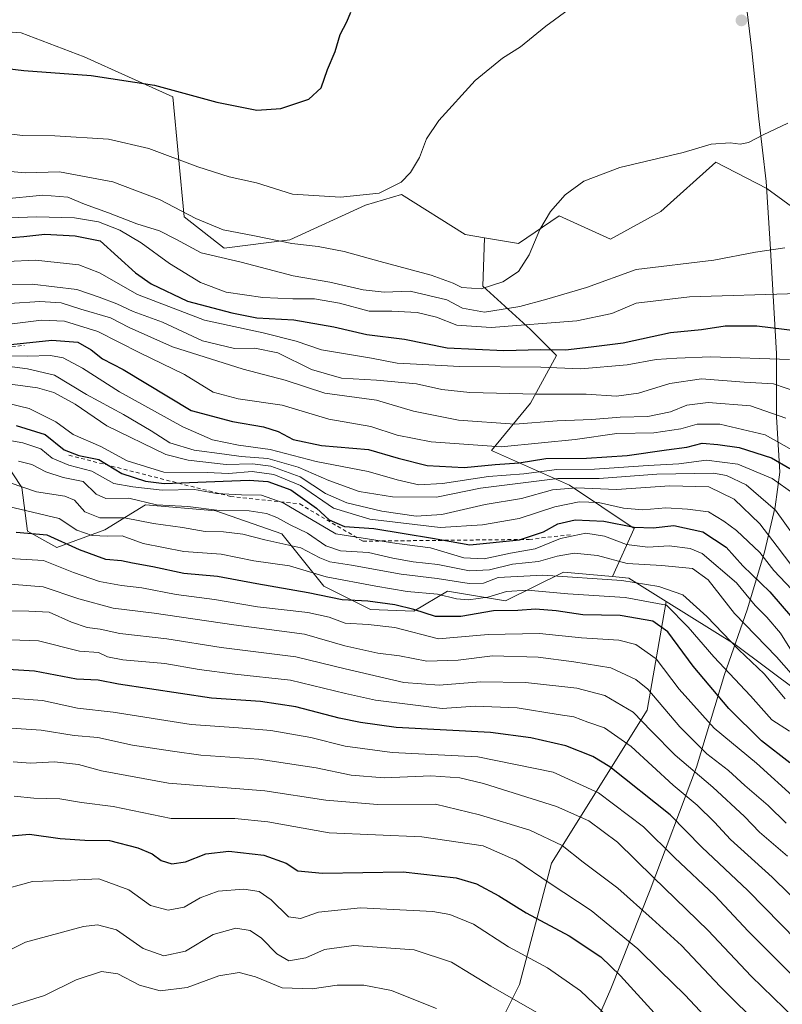
# Model space of a CAD drawing. Units: metres. Extents: x 559653 to 563089, y 4733313 to 4735660.
# Drawn here: x 561921 to 562121, y 4734698 to 4734956 of the extents above; entities that cross this region are included whole.
import ezdxf

# ---------------------------------------------------------------- set-up
doc = ezdxf.new("R2010")
doc.units = ezdxf.units.M
doc.header["$MEASUREMENT"] = 0
doc.linetypes.add('DGN Style 2', pattern=[1.6480167562047852, 0.988810053722871, -0.6592067024819142])
for name, color, linetype, lineweight in [('Arbolado forestal CxS', 92, 'Continuous', 0), ('Curva de nivel maestra', 30, 'Continuous', 30), ('Curva de nivel normal', 30, 'Continuous', 0), ('Escarpado lineal', 30, 'DGN Style 2', 0), ('Municipio', 91, 'Continuous', 13), ('Municipio CxS', 4, 'Continuous', 0), ('Punto de cota en terreno', 7, 'Continuous', 0), ('Suelo desnudo CxS', 253, 'Continuous', 0)]:
    doc.layers.add(name, color=color, linetype=linetype, lineweight=lineweight)

# ---------------------------------------------------------------- blocks, each defined once
blk = doc.blocks.new('*U4')
at = {"layer": 'Arbolado forestal CxS', "color": 92, "linetype": 'Continuous', "lineweight": 0}
blk.add_polyline3d([(562246.9062999999, 4734860.583100001, 812.040399999998), (562192.2153000003, 4734852.638499999, 815.5473000000056), (562180.7128999997, 4734856.239700001, 812.7727000000014), (562156.4791000001, 4734875.763900001, 808.3965000000027), (562133.5324999997, 4734899.852299999, 810.110400000005), (562116.7128999997, 4734912.0801, 813.7728000000062), (562103.3202999998, 4734918.994899999, 814.9459000000061), (562088.9461000003, 4734906.019900001, 813.710500000001), (562075.7368999999, 4734898.7861, 813.3125), (562062.2829, 4734904.892300001, 815.2330999999978), (562051.6146999998, 4734897.705499999, 816.1187999999966), (562042.6863000002, 4734899.1589, 817.3551000000007), (562037.5954999998, 4734899.9879, 817.9934999999969), (562020.8844999997, 4734910.482899999, 820.2660000000033), (562011.4042999997, 4734907.766100001, 820.4131999999955), (561991.5975000003, 4734898.672499999, 816.7851999999984), (561974.3497000001, 4734896.422499999, 813.3987000000053), (561963.8519000001, 4734904.671700001, 815.6168999999937), (561960.8520999998, 4734936.167099999, 825.2032000000036), (561937.6063000001, 4734946.666300001, 827.9587999999932), (561921.0745000001, 4734952.953700001, 829.4459000000061), (561895.2071000002, 4734954.835899999, 829.1147000000057)], dxfattribs=at)
blk = doc.blocks.new('5PATER')
at = {"layer": 'Punto de cota en terreno', "linetype": 'Continuous', "lineweight": 0}
h = blk.add_hatch(color=51, dxfattribs=at)
edge = h.paths.add_edge_path()
edge.add_ellipse((0, 0), major_axis=(-0.1095731443231308, -0.1110710700762829), ratio=0.9994222409660322, start_angle=0, end_angle=360)

msp = doc.modelspace()

# ---------------------------------------------------------------- linework, layer by layer
at = {"layer": 'Arbolado forestal CxS', "color": 92, "linetype": 'Continuous', "lineweight": 0, "extrusion": (-0.1302395723962802, -0.7908606936043125, 0.5979774386159898), "elevation": -3817338.387454814, "flags": 128}
msp.add_lwpolyline([(-214763.4364813373, 2848888.057349321), (-214759.1135018506, 2848888.570628623), (-214748.456973724, 2848881.118471897)], dxfattribs=at)
msp.add_lwpolyline([(-214763.4364813373, 2848888.057349321), (-214759.1135018506, 2848888.570628623), (-214748.456973724, 2848881.118471897)], dxfattribs=at)
at = {"layer": 'Arbolado forestal CxS', "color": 92, "linetype": 'Continuous', "lineweight": 0}
for points in [[(562042.6863000002, 4734899.1589, 817.3551000000007), (562037.5954999998, 4734899.9879, 817.9934999999969), (562020.8844999997, 4734910.482899999, 820.2660000000033), (562011.4042999997, 4734907.766100001, 820.4131999999955), (561991.5975000003, 4734898.672499999, 816.7851999999984), (561974.3497000001, 4734896.422499999, 813.3987000000053), (561963.8519000001, 4734904.671700001, 815.6168999999937), (561960.8520999998, 4734936.167099999, 825.2032000000036), (561937.6063000001, 4734946.666300001, 827.9587999999932), (561921.0745000001, 4734952.953700001, 829.4459000000061), (561895.2071000002, 4734954.835899999, 829.1147000000057)], [(562149.9364999998, 4734761.4387, 743.5620000000055), (562108.3970999997, 4734792.472100001, 736.4645000000019), (562090.3367, 4734803.777100001, 732.8317999999999), (562080.5459000003, 4734809.9057, 738.8047999999981), (562076.2304999996, 4734810.305299999, 738.3934000000008), (562081.9222999997, 4734822.9529, 752.7421000000032), (562064.9121000003, 4734834.293500001, 765.1852000000072), (562044.4996999997, 4734843.3661, 781.6812999999966), (562054.7061000001, 4734855.840100001, 790.4480999999942), (562061.5107000005, 4734868.3145, 801.2788), (562054.7067, 4734875.1187, 806.6554999999935), (562042.2324999999, 4734886.459100001, 816.0326999999961), (562042.6863000002, 4734899.1589, 817.3551000000007), (562051.6146999998, 4734897.705499999, 816.1187999999966), (562062.2829, 4734904.892300001, 815.2330999999978), (562075.7368999999, 4734898.7861, 813.3125), (562088.9461000003, 4734906.019900001, 813.710500000001), (562103.3202999998, 4734918.994899999, 814.9459000000061), (562116.7128999997, 4734912.0801, 813.7728000000062), (562133.5324999997, 4734899.852299999, 810.110400000005)], [(562042.6863000002, 4734899.1589, 817.3551000000007), (562051.6146999998, 4734897.705499999, 816.1187999999966), (562062.2829, 4734904.892300001, 815.2330999999978), (562075.7368999999, 4734898.7861, 813.3125), (562088.9461000003, 4734906.019900001, 813.710500000001), (562103.3202999998, 4734918.994899999, 814.9459000000061), (562116.7128999997, 4734912.0801, 813.7728000000062), (562133.5324999997, 4734899.852299999, 810.110400000005), (562156.4791000001, 4734875.763900001, 808.3965000000027), (562180.7128999997, 4734856.239700001, 812.7727000000014), (562192.2153000003, 4734852.638499999, 815.5473000000056), (562246.9062999999, 4734860.583100001, 812.040399999998)], [(562042.6863000002, 4734899.1589, 817.3551000000007), (562051.6146999998, 4734897.705499999, 816.1187999999966), (562062.2829, 4734904.892300001, 815.2330999999978), (562075.7368999999, 4734898.7861, 813.3125), (562088.9461000003, 4734906.019900001, 813.710500000001), (562103.3202999998, 4734918.994899999, 814.9459000000061), (562116.7128999997, 4734912.0801, 813.7728000000062), (562133.5324999997, 4734899.852299999, 810.110400000005), (562156.4791000001, 4734875.763900001, 808.3965000000027), (562180.7128999997, 4734856.239700001, 812.7727000000014), (562192.2153000003, 4734852.638499999, 815.5473000000056), (562246.9062999999, 4734860.583100001, 812.040399999998)], [(562042.6863000002, 4734899.1589, 817.3551000000007), (562042.2324999999, 4734886.459100001, 816.0326999999961), (562054.7067, 4734875.1187, 806.6554999999935), (562061.5107000005, 4734868.3145, 801.2788), (562054.7061000001, 4734855.840100001, 790.4480999999942), (562044.4996999997, 4734843.3661, 781.6812999999966), (562064.9121000003, 4734834.293500001, 765.1852000000072), (562081.9222999997, 4734822.9529, 752.7421000000032), (562076.2304999996, 4734810.305299999, 738.3934000000008)], [(561912.1288999999, 4734847.4693, 747.8309000000008), (561921.2764999997, 4734833.657099999, 736.568299999999), (561922.7575000003, 4734822.246300001, 727.9239999999991), (561930.4605, 4734817.939099999, 725.1034999999974), (561943.0806999998, 4734822.6209, 735.1584000000004), (561953.7609000001, 4734829.172700001, 744.1377000000067), (561972.2143000001, 4734827.6077, 743.3902999999991), (561989.4792999999, 4734821.5715, 739.3828999999969), (562000.5330999997, 4734807.7941, 730.5170000000071), (562012.7171, 4734801.663699999, 726.2958999999975), (562024.1602999996, 4734801.239700001, 727.4499999999972), (562032.9583000002, 4734806.486300001, 734.7238999999972), (562048.1671000002, 4734803.956499999, 731.6864999999963), (562063.3627000004, 4734811.496099999, 738.7553999999947), (562076.2304999996, 4734810.305299999, 738.3934000000008), (562080.5459000003, 4734809.9057, 738.8047999999981), (562090.3367, 4734803.777100001, 732.8317999999999), (562085.3161000004, 4734775.3299, 712.8901000000043), (562060.1926999995, 4734735.134500001, 682.9015999999974), (562051.8179000001, 4734703.313100001, 667.2491000000009), (562035.9062999999, 4734671.491699999, 648.5473999999958)], [(561912.1288999999, 4734847.4693, 747.8309000000008), (561921.2764999997, 4734833.657099999, 736.568299999999), (561922.7575000003, 4734822.246300001, 727.9239999999991), (561930.4605, 4734817.939099999, 725.1034999999974), (561943.0806999998, 4734822.6209, 735.1584000000004), (561953.7609000001, 4734829.172700001, 744.1377000000067), (561972.2143000001, 4734827.6077, 743.3902999999991), (561989.4792999999, 4734821.5715, 739.3828999999969), (562000.5330999997, 4734807.7941, 730.5170000000071), (562012.7171, 4734801.663699999, 726.2958999999975), (562024.1602999996, 4734801.239700001, 727.4499999999972), (562032.9583000002, 4734806.486300001, 734.7238999999972), (562048.1671000002, 4734803.956499999, 731.6864999999963), (562063.3627000004, 4734811.496099999, 738.7553999999947), (562076.2304999996, 4734810.305299999, 738.3934000000008)], [(562183.5601000004, 4734489.249700001, 643.4260000000068), (562108.1246999997, 4734555.137700001, 643.978099999993), (562090.9373000005, 4734579.9641, 642.4951000000001), (562076.6142999995, 4734592.3783, 644.0984000000026), (562060.3812999995, 4734600.0175, 643.4035000000003), (562024.3252999998, 4734598.117900001, 656.6609999999928), (562019.9329000004, 4734606.006100001, 655.1021000000037), (562007.8431000002, 4734625.956300001, 650.7868000000017), (562003.3737000005, 4734640.826500001, 647.078800000003), (562005.2751000002, 4734640.8619, 646.6131000000023), (562035.9062999999, 4734671.491699999, 648.5473999999958), (562051.8179000001, 4734703.313100001, 667.2491000000009), (562060.1926999995, 4734735.134500001, 682.9015999999974), (562085.3161000004, 4734775.3299, 712.8901000000043), (562090.3367, 4734803.777100001, 732.8317999999999), (562108.3970999997, 4734792.472100001, 736.4645000000019), (562149.9364999998, 4734761.4387, 743.5620000000055), (562183.8548999997, 4734729.475299999, 738.7155000000057), (562220.4765, 4734697.465700001, 738.0108999999939), (562275.4455000004, 4734651.038699999, 755.2433000000019)], [(562090.3367, 4734803.777100001, 732.8317999999999), (562085.3161000004, 4734775.3299, 712.8901000000043), (562060.1926999995, 4734735.134500001, 682.9015999999974), (562051.8179000001, 4734703.313100001, 667.2491000000009), (562035.9062999999, 4734671.491699999, 648.5473999999958), (562005.2751000002, 4734640.8619, 646.6131000000023), (562003.3737000005, 4734640.826500001, 647.078800000003)], [(562090.3367, 4734803.777100001, 732.8317999999999), (562108.3970999997, 4734792.472100001, 736.4645000000019), (562149.9364999998, 4734761.4387, 743.5620000000055), (562183.8548999997, 4734729.475299999, 738.7155000000057), (562220.4765, 4734697.465700001, 738.0108999999939), (562275.4455000004, 4734651.038699999, 755.2433000000019)], [(562090.3367, 4734803.777100001, 732.8317999999999), (562108.3970999997, 4734792.472100001, 736.4645000000019), (562149.9364999998, 4734761.4387, 743.5620000000055), (562183.8548999997, 4734729.475299999, 738.7155000000057), (562220.4765, 4734697.465700001, 738.0108999999939), (562275.4455000004, 4734651.038699999, 755.2433000000019)]]:
    msp.add_polyline3d(points, dxfattribs=at)
at = {"layer": 'Curva de nivel maestra', "color": 30, "linetype": 'Continuous', "lineweight": 30, "flags": 128}
for points, elevation in [([(561905.0300000003, 4734945.030099999), (561921.79, 4734943.030099999), (561939.4400000004, 4734941.710100001), (561956.1200000001, 4734939.200099999), (561972.4600000001, 4734934.720100001), (561982.9000000004, 4734932.640100001), (561989.2199999997, 4734933.0701), (561996.5899999999, 4734935.520099999), (561999.7999999998, 4734938.5001), (562001.5, 4734943.3201), (562003.5099999999, 4734948.020099999), (562004.8300000001, 4734952.4901), (562006.5499999998, 4734955.770099999), (562007.5700000003, 4734958.300100001)], 825), ([(561917.4600000001, 4734899.1801), (561921.8200000003, 4734899.5101), (561927.3399999999, 4734900.090100001), (561935.2599999999, 4734899.720100001), (561941.79, 4734898.3301), (561951.0599999996, 4734889.940099999)], 800.0000000000001), ([(561951.0599999996, 4734889.940099999), (561955.2400000002, 4734887.100099999), (561964.7699999996, 4734882.520099999), (561976.3799999999, 4734879.4801), (561982.9000000004, 4734878.200099999), (561992.6100000005, 4734877.630100001), (562003.1100000005, 4734875.840100001), (562011.7599999999, 4734873.790100001), (562021.6600000003, 4734872.550100001), (562032.9000000004, 4734870.270099999), (562047.7199999997, 4734869.590100001), (562057.3799999999, 4734869.840100001), (562063.9199999999, 4734869.800100001), (562070.6399999997, 4734870.610099999), (562079.0700000003, 4734871.6601), (562091.4299999997, 4734874.300100001), (562099.6100000005, 4734875.1601), (562105.7800000003, 4734876.040100001), (562114.1100000005, 4734876.120100001), (562129.0999999996, 4734874.220100001)], 800.0000000000001), ([(561916.7599999999, 4734871.020099999), (561929.1699999999, 4734872.360099999), (561936, 4734871.780099999), (561939.4900000002, 4734869.8201), (561942.4400000004, 4734867.450099999), (561947.8399999999, 4734864.620100001), (561965.6900000004, 4734853.880100001)], 775), ([(561965.6900000004, 4734853.880100001), (561976.5700000003, 4734851.0001), (561984.6600000003, 4734849.620100001), (561988.4900000002, 4734848.350099999), (561992.4199999999, 4734846.280099999), (561999.8700000001, 4734844.7301), (562012.2599999999, 4734843.6601), (562020, 4734841.390100001), (562027.6299999999, 4734839.4801), (562037.3300000001, 4734838.940099999), (562045.4500000002, 4734839.7301), (562051.7800000003, 4734840.1601), (562058.7800000003, 4734841.300100001), (562069.4500000002, 4734841.380100001), (562080.0999999996, 4734842.040100001), (562090.4000000004, 4734843.5601), (562095.75, 4734844.2501), (562099.7800000003, 4734845.3101), (562103.9000000004, 4734844.970100001), (562109.4699999997, 4734844.140100001), (562117.9600000001, 4734841.5001), (562122.79, 4734838.6601)], 775), ([(561919.79, 4734849.9801), (561927.4000000004, 4734847.590100001), (561932.4199999999, 4734843.600099999), (561936.2400000002, 4734842.040100001), (561941.5199999996, 4734841.030099999), (561947.5, 4734837.350099999), (561953.7400000002, 4734835.3201), (561958.5800000001, 4734834.770099999), (561974.0999999996, 4734835.3301), (561980.9600000001, 4734835.630100001), (561985.7800000003, 4734835.300100001), (561991.8700000001, 4734833.0601), (561998.5800000001, 4734828.290100001), (562001.9400000004, 4734825.2301), (562005.9000000004, 4734823.4901), (562013.6500000004, 4734822.890100001), (562021.5899999999, 4734821.5801), (562028.9800000004, 4734820.420100001), (562038.7999999998, 4734818.6801), (562051.8300000001, 4734819.970100001), (562058.1100000005, 4734822.0601), (562061.8600000005, 4734824.140100001), (562066.4500000002, 4734825.200099999), (562073.9299999997, 4734824.870100001), (562081.8799999999, 4734823.290100001), (562086.9100000003, 4734823.1501), (562092.3600000005, 4734823.710100001), (562099.9400000004, 4734822.040100001), (562106.04, 4734818.030099999), (562110.4100000003, 4734813.140100001), (562117.5099999999, 4734806.3101), (562123.4800000004, 4734799.4001)], 750), ([(562122.75, 4734761.440099999), (562115.3099999996, 4734767.280099999), (562106.7400000002, 4734775.700099999), (562097.3799999999, 4734786.8101), (562090.7100000001, 4734795.8301), (562086.8499999996, 4734798.620100001), (562078.2199999997, 4734800.090100001), (562068.4400000004, 4734800.3101), (562061.5, 4734801.370100001), (562056.0599999996, 4734801.800100001), (562051.4299999997, 4734801.460100001), (562045.04, 4734801.370100001), (562036.4299999997, 4734799.880100001), (562029.7800000003, 4734799.8301), (562024.1100000005, 4734801.6801), (562019.1200000001, 4734802.9001), (562012.0899999999, 4734803.870100001), (562005.3399999999, 4734804.2401), (561996.4299999997, 4734806.0801), (561982.9199999999, 4734808.4101), (561972.6200000001, 4734810.340100001), (561963.7999999998, 4734811.130100001), (561955.6399999997, 4734812.9101), (561950.3399999999, 4734813.800100001), (561947.4600000001, 4734814.4801), (561943.2699999996, 4734814.8301), (561936.3899999997, 4734817.340100001), (561927.9400000004, 4734821.140100001), (561919.79, 4734821.850099999)], 725), ([(562148.4800000004, 4734694.380100001), (562141.7999999998, 4734700.030099999), (562136.9199999999, 4734703.360099999), (562129, 4734710.4101), (562111.7199999997, 4734728.030099999), (562099.6600000003, 4734739.390100001), (562091.3499999996, 4734747.870100001), (562075.5199999996, 4734760.420100001), (562071.04, 4734763.130100001), (562063.9600000001, 4734765.920100001), (562054.79, 4734768.0001), (562044.2599999999, 4734769.470100001), (562019.5199999996, 4734770.720100001), (562010.1600000003, 4734772.030099999), (562004.5599999996, 4734773.220100001), (561993.1600000003, 4734776.170100001), (561983.8600000005, 4734777.5601), (561971.0599999996, 4734778.4801), (561946.6399999997, 4734782.090100001), (561941.29, 4734783.140100001), (561935.5999999996, 4734783.380100001), (561924.5599999996, 4734785.550100001), (561909.1299999999, 4734786.5101)], 700), ([(561916.4400000004, 4734742.1501), (561923.2999999998, 4734742.7401), (561931.2999999998, 4734741.6601), (561937.79, 4734741.210100001), (561944.2800000003, 4734741.0701), (561951.7199999997, 4734739.190099999), (561955.4299999997, 4734737.5801), (561957.8700000001, 4734735.880100001), (561960.6299999999, 4734734.960100001), (561964.25, 4734735.4801), (561969.5599999996, 4734737.620100001), (561975.5499999998, 4734738.3301), (561984.7699999996, 4734737.270099999), (561990.6299999999, 4734735.210100001), (561993.6699999999, 4734733.1501), (562000.1200000001, 4734732.5801), (562021.2999999998, 4734732.860099999), (562035.2000000002, 4734731.3101), (562040.5300000003, 4734729.7401), (562046.4000000004, 4734726.610099999), (562053.6200000001, 4734722.1601), (562064.8799999999, 4734716.1501), (562073.1500000004, 4734710.630100001), (562078.3399999999, 4734705.630100001), (562087.1399999997, 4734695.890100001)], 675)]:
    msp.add_lwpolyline(points, dxfattribs=dict(at, elevation=elevation))
at = {"layer": 'Curva de nivel normal', "color": 30, "linetype": 'Continuous', "lineweight": 0, "flags": 128}
for points, elevation in [([(561914.9199999999, 4734926.780099999), (561921.4800000004, 4734926.0001), (561929.8899999997, 4734925.940099999), (561944.0499999998, 4734925.020099999), (561954.5599999996, 4734922.610099999), (561967.4100000003, 4734917.7601), (561975.6699999999, 4734915.1601), (561982.8700000001, 4734913.550100001), (561992.29, 4734910.5801), (562004.8600000005, 4734909.800100001), (562015.0199999996, 4734910.840100001), (562020.8300000001, 4734913.720100001), (562023.2699999996, 4734916.3101), (562025.6200000001, 4734920.2601), (562027.4199999999, 4734925.110099999), (562030.6399999997, 4734929.9301), (562040.1799999997, 4734940.4301), (562047.3399999999, 4734946.2501), (562052.1100000005, 4734949.2401), (562058.7800000003, 4734954.690099999), (562068.1799999997, 4734961.640100001)], 820), ([(561914.4600000001, 4734916.9001), (561922.1200000001, 4734916.210100001), (561931.1200000001, 4734916.450099999), (561945.1200000001, 4734913.870100001), (561957.4199999999, 4734909.210100001), (561966.9600000001, 4734904.200099999), (561974.0800000001, 4734901.2301), (561982.3300000001, 4734899.670100001), (561992.1200000001, 4734897.640100001), (561999, 4734896.860099999), (562005.8799999999, 4734895.600099999), (562015.2699999996, 4734892.9101), (562028.6600000003, 4734889.390100001), (562034.4299999997, 4734887.300100001), (562036.7400000002, 4734886.140100001), (562041.7999999998, 4734885.7601), (562047.4500000002, 4734887.5801), (562051.54, 4734890.3301), (562054.4100000003, 4734894.670100001), (562057.1600000003, 4734901.3101), (562059.9699999997, 4734906.0801), (562063.8399999999, 4734910.390100001), (562068.7300000004, 4734914.0001), (562078.1799999997, 4734917.640100001), (562094.7800000003, 4734921.530099999), (562102.1100000005, 4734923.690099999), (562107.1100000005, 4734924.110099999), (562109.7599999999, 4734923.700099999), (562111.8799999999, 4734924.140100001), (562115.7599999999, 4734926.1801), (562122.2100000001, 4734929.270099999)], 815), ([(561916.2000000002, 4734909.3301), (561926.79, 4734910.340100001), (561933.3499999996, 4734909.800100001), (561937.6799999997, 4734907.9901), (561944.0099999999, 4734905.7501), (561951.4600000001, 4734902.8101), (561957.3499999996, 4734900.9801), (561961.7100000001, 4734898.840100001), (561968.3499999996, 4734895.190099999), (561978.79, 4734892.8101), (561992.4600000001, 4734889.2301), (562002.1200000001, 4734887.5001), (562010.79, 4734885.5001), (562016.3700000001, 4734884.9101), (562023.1399999997, 4734885.200099999), (562032.7400000002, 4734882.940099999), (562036.9100000003, 4734880.670100001), (562042.6399999997, 4734879.6601), (562051.9100000003, 4734881.140100001), (562058.9800000004, 4734883.110099999), (562069.4500000002, 4734886.170100001), (562082.4500000002, 4734890.870100001), (562102.7800000003, 4734893.340100001), (562113.7800000003, 4734895.380100001), (562121.4400000004, 4734896.530099999)], 810), ([(561913.29, 4734904.210100001), (561925.1200000001, 4734904.6501), (561935.0499999998, 4734904.4101), (561941.3799999999, 4734903.3201), (561947.0199999996, 4734901.210100001), (561952.5999999996, 4734897.840100001), (561960.0199999996, 4734892.4001), (561968.1100000005, 4734887.4801), (561974.8399999999, 4734884.890100001), (561984.5199999996, 4734883.5001), (561992.3499999996, 4734883.120100001), (561998.0199999996, 4734883.200099999), (562004.5999999996, 4734882.040100001), (562012.3799999999, 4734879.9001), (562018.3600000005, 4734879.890100001), (562024.9699999997, 4734879.610099999), (562030.0700000003, 4734878.360099999), (562035.4299999997, 4734876.2501), (562044.3799999999, 4734875.670100001), (562066.8899999997, 4734877.4301), (562076.0599999996, 4734879.280099999), (562082.4299999997, 4734882.020099999), (562096.4299999997, 4734883.690099999), (562125.04, 4734884.5801)], 805), ([(562122.6399999997, 4734867.2401), (562101.9199999999, 4734867.9901), (562093.1399999997, 4734867.640100001), (562087.6799999997, 4734867.2301), (562080.0999999996, 4734865.880100001), (562067.9199999999, 4734864.780099999), (562057.4199999999, 4734865.280099999), (562036.2100000001, 4734865.4101), (562024.8200000003, 4734866.020099999), (562019.7300000004, 4734866.2601), (562013.0499999998, 4734867.5701), (561999.9299999997, 4734869.790100001), (561993.2400000002, 4734872.090100001), (561984.6299999999, 4734874.2601), (561969.1600000003, 4734877.540100001), (561951.5899999999, 4734884.280099999), (561941.6600000003, 4734889.950099999), (561936.2699999996, 4734892.110099999), (561924.8200000003, 4734893.280099999), (561909.9000000004, 4734892.610099999)], 795), ([(561913.3200000003, 4734886.950099999), (561924.0099999999, 4734886.9801), (561935.7400000002, 4734885.600099999), (561941.5800000001, 4734883.640100001), (561946.2199999997, 4734881.890100001), (561950.4900000002, 4734879.880100001), (561958.2000000002, 4734877.0601), (561968.7000000002, 4734872.170100001), (561977.0999999996, 4734870.100099999), (561982.4199999999, 4734870.2301), (561988.4699999997, 4734868.9901), (561997.3099999996, 4734864.670100001), (562005.1200000001, 4734862.3201), (562014.2800000003, 4734861.800100001), (562024.7800000003, 4734860.8301), (562031.4500000002, 4734859.350099999), (562038.7800000003, 4734858.640100001), (562056.1799999997, 4734858.1601), (562069.3700000001, 4734858.130100001), (562077.25, 4734857.630100001), (562083.0599999996, 4734858.420100001), (562091.2999999998, 4734860.940099999), (562099.5899999999, 4734862.1801), (562110.7400000002, 4734861.3301), (562118.4600000001, 4734860.840100001), (562124.5999999996, 4734858.800100001)], 790), ([(561918.0199999996, 4734881.9101), (561925.9699999997, 4734882.4801), (561931.5800000001, 4734882.130100001), (561936.79, 4734880.4801), (561944.5, 4734878.170100001), (561949.4400000004, 4734875.640100001), (561960.7599999999, 4734870.5801), (561979.3300000001, 4734864.710100001), (561990.3300000001, 4734861.8201), (562000.75, 4734858.460100001), (562014.3499999996, 4734856.600099999), (562023.9900000002, 4734853.700099999), (562035.8200000003, 4734851.3101), (562050.6399999997, 4734850.2501), (562061.6799999997, 4734851.1601), (562070.7800000003, 4734851.5601), (562078.2400000002, 4734852.120100001), (562085.5, 4734852.3301), (562091.4500000002, 4734853.5701), (562095.7800000003, 4734855.290100001), (562101.3600000005, 4734855.9801), (562112.4800000004, 4734855.0601), (562121.6799999997, 4734851.890100001)], 785), ([(561916.6399999997, 4734876.360099999), (561926.4199999999, 4734877.5801), (561932.4800000004, 4734877.340100001), (561941.2199999997, 4734874.5701), (561952.1900000004, 4734869.040100001), (561963.9299999997, 4734863.280099999), (561971.4699999997, 4734858.6601), (561978.04, 4734856.9101), (561989.5999999996, 4734855.290100001), (562001.8099999996, 4734851.5701), (562012.8700000001, 4734849.720100001), (562019.7699999996, 4734847.390100001), (562028.6399999997, 4734845.640100001), (562047.0300000003, 4734844.350099999), (562057.5999999996, 4734845.4101), (562066.4000000004, 4734846.300100001), (562077.4000000004, 4734847.840100001), (562087.1200000001, 4734848.050100001), (562094.1900000004, 4734849.0601), (562098.4199999999, 4734850.280099999), (562104.4299999997, 4734850.300100001), (562116.3099999996, 4734847.5101), (562124.8399999999, 4734842.710100001)], 780.0000000000001), ([(561918.3099999996, 4734868.200099999), (561922.79, 4734868.1601), (561928.7800000003, 4734868.3301), (561932.1200000001, 4734867.7301), (561937.1600000003, 4734865.020099999), (561946.9299999997, 4734858.780099999), (561963.5499999998, 4734849.550100001), (561971.3399999999, 4734846.1801), (561978.0899999999, 4734844.770099999), (561986.4600000001, 4734843.610099999), (561998.4600000001, 4734840.4901), (562012.1200000001, 4734837.870100001), (562019.7800000003, 4734835.6801), (562025.4500000002, 4734834.350099999), (562031.6299999999, 4734834.720100001), (562043.6699999999, 4734836.590100001), (562052.9400000004, 4734837.270099999), (562061.6299999999, 4734838.380100001), (562071.5, 4734838.5101), (562085.5899999999, 4734839.450099999), (562093.6799999997, 4734839.880100001), (562100.9000000004, 4734840.860099999), (562109.1600000003, 4734839.780099999), (562118.1399999997, 4734836.050100001), (562123.8099999996, 4734832.0101)], 770.0000000000001), ([(562123.9000000004, 4734820.880100001), (562119.04, 4734827.7601), (562111.3200000003, 4734834.4101), (562106.1299999999, 4734836.840100001), (562102.75, 4734837.420100001), (562087.8899999997, 4734837.200099999), (562072.7800000003, 4734836.050100001), (562061.8799999999, 4734836.0801), (562041.6299999999, 4734833.5101), (562030.0899999999, 4734831.1501), (562018.5199999996, 4734831.220100001), (562009.79, 4734832.6601), (562001.79, 4734835.530099999), (561993.79, 4734839.050100001), (561985.79, 4734841.280099999), (561978.79, 4734841.780099999), (561974.4600000001, 4734842.440099999), (561966.4600000001, 4734843.470100001), (561960.1200000001, 4734845.360099999), (561955.2400000002, 4734848.520099999), (561947.9199999999, 4734852.8301), (561938.2400000002, 4734858.090100001), (561929.8399999999, 4734863.170100001), (561922.7400000002, 4734864.800100001), (561918.7000000002, 4734865.360099999)], 765), ([(561907.2400000002, 4734862.2501), (561925.4100000003, 4734859.840100001), (561929.6399999997, 4734858.5701), (561935.25, 4734855.5801), (561943.5800000001, 4734849.870100001), (561959.0199999996, 4734842.3201), (561964.8799999999, 4734840.8301), (561974.8399999999, 4734839.690099999), (561981.75, 4734839.890100001), (561986.6200000001, 4734839.290100001), (561994.2999999998, 4734836.440099999), (562000.9500000002, 4734832.140100001), (562006.54, 4734829.620100001), (562015.7300000004, 4734827.5001), (562024.7400000002, 4734826.170100001), (562031.4400000004, 4734826.610099999), (562042.8600000005, 4734829.220100001), (562052.3399999999, 4734830.8301), (562060.5099999999, 4734833.030099999), (562066.8099999996, 4734833.640100001), (562077.3200000003, 4734833.1801), (562091.2800000003, 4734834.1501), (562101.4699999997, 4734833.9001), (562108.1799999997, 4734830.590100001), (562114.9199999999, 4734824.1601), (562119.4000000004, 4734818.2301), (562126.9100000003, 4734808.460100001)], 760), ([(561912.2300000004, 4734857.030099999), (561923.1699999999, 4734854.360099999), (561930.1600000003, 4734850.940099999), (561934.7199999997, 4734847.590100001), (561941.9900000002, 4734844.440099999), (561948.9500000002, 4734840.640100001), (561958.54, 4734837.7401), (561969.9100000003, 4734837.600099999), (561975.4600000001, 4734837.3201), (561981.7000000002, 4734837.890100001), (561987.4199999999, 4734837.130100001), (561994.3499999996, 4734834.1801), (562003.0599999996, 4734828.280099999), (562012.54, 4734825.340100001), (562031.0599999996, 4734823.190099999), (562042.1500000004, 4734823.920100001), (562051.79, 4734825.530099999), (562061.1100000005, 4734828.610099999), (562067.4699999997, 4734829.940099999), (562072.54, 4734829.770099999), (562079.1399999997, 4734828.300100001), (562084.2199999997, 4734827.840100001), (562090.2300000004, 4734828.340100001), (562095.8899999997, 4734827.970100001), (562101.4500000002, 4734827.290100001), (562105.4500000002, 4734824.8201), (562108.79, 4734822.4001), (562114.8700000001, 4734816.600099999), (562118.5999999996, 4734811.9001), (562123.2800000003, 4734806.960100001)], 755), ([(561911.1299999999, 4734847.190099999), (561921.5800000001, 4734845.440099999), (561926.29, 4734843.8101), (561929.2300000004, 4734841.420100001), (561933.6100000005, 4734839.5801), (561939.6799999997, 4734837.9901), (561945.3799999999, 4734834.720100001), (561950.4400000004, 4734833.8301), (561958.0700000003, 4734832.9901), (561966.5800000001, 4734833.170100001), (561972.3399999999, 4734832.110099999), (561978.9199999999, 4734831.7601), (561984.1900000004, 4734831.710100001), (561989.8300000001, 4734829.6801), (562003.6200000001, 4734821.520099999), (562019.6399999997, 4734818.9801), (562028.4900000002, 4734817.8201), (562037.2699999996, 4734815.2601), (562042.5499999998, 4734815.020099999), (562049.4500000002, 4734816.5001), (562055.9100000003, 4734817.640100001), (562062.6200000001, 4734820.350099999), (562069.2400000002, 4734821.710100001), (562074.1600000003, 4734820.960100001), (562079.9500000002, 4734818.720100001), (562085.54, 4734818.0801), (562091.1399999997, 4734818.350099999), (562096.6299999999, 4734817.6501), (562099.7999999998, 4734816.350099999), (562108.7999999998, 4734808.670100001), (562113.6500000004, 4734802.720100001), (562116.7400000002, 4734799.670100001), (562120.2999999998, 4734795.460100001), (562124.0499999998, 4734789.440099999)], 745), ([(561920.4400000004, 4734840.630100001), (561923.8799999999, 4734839.7301), (561927.5999999996, 4734837.8101), (561932.0800000001, 4734836.340100001), (561937.3600000005, 4734835.220100001), (561940.7699999996, 4734831.960100001), (561943.3200000003, 4734830.840100001), (561949.3399999999, 4734830.860099999), (561956.5800000001, 4734829.110099999), (561964.8600000005, 4734828.720100001), (561973.1100000005, 4734827.630100001), (561980.8799999999, 4734827.530099999), (561985.4500000002, 4734826.850099999), (561988.1799999997, 4734825.850099999), (561991.6900000004, 4734823.890100001), (561996.1900000004, 4734821.720100001), (562001.0199999996, 4734818.380100001), (562004.9199999999, 4734817.050100001), (562012.25, 4734816.600099999), (562018.5899999999, 4734815.140100001), (562023.9299999997, 4734814.1801), (562030.4100000003, 4734813.520099999), (562038.7300000004, 4734811.840100001), (562043.9600000001, 4734812.050100001), (562050, 4734813.5701), (562056.8300000001, 4734814.290100001), (562061.7100000001, 4734815.700099999), (562066.1600000003, 4734816.5001), (562072.29, 4734815.8301), (562080.0599999996, 4734813.7501), (562089.1699999999, 4734813.2501), (562097.2400000002, 4734812.450099999), (562101.2999999998, 4734809.5101), (562108.2699999996, 4734800.610099999), (562119.2199999997, 4734789.290100001), (562125.6399999997, 4734781.9801)], 740), ([(562121.5099999999, 4734778.2501), (562115.9900000002, 4734784.840100001), (562109.3399999999, 4734791.130100001), (562100.9500000002, 4734799.870100001), (562094.6799999997, 4734805.530099999), (562088.3899999997, 4734807.720100001), (562078.7000000002, 4734809.280099999), (562057.9400000004, 4734810.700099999), (562046.2800000003, 4734810.050100001), (562042.3799999999, 4734808.590100001), (562038.6200000001, 4734808.5001), (562030.2300000004, 4734809.790100001), (562020.7800000003, 4734810.9901), (562007.7800000003, 4734813.3301), (562002.0999999996, 4734814.1501), (561999.4600000001, 4734815.2601), (561994.4500000002, 4734817.8201), (561985.0499999998, 4734819.920100001), (561979.25, 4734821.450099999), (561974.1699999999, 4734822.040100001), (561969.3899999997, 4734822.1501), (561963.4299999997, 4734823.210100001), (561955.8499999996, 4734824.280099999), (561948.2300000004, 4734825.7601), (561941.7300000004, 4734825.7501), (561937.8399999999, 4734827.3101), (561935.1200000001, 4734830.370100001), (561932.5899999999, 4734831.4101), (561925.1200000001, 4734832.550100001), (561914.5800000001, 4734836.100099999)], 735), ([(561914.0300000003, 4734829.5701), (561931.0999999996, 4734825.520099999), (561935.7199999997, 4734822.5001), (561939.7699999996, 4734821.110099999), (561943.7400000002, 4734820.9001), (561947.5800000001, 4734821.040100001), (561953.1500000004, 4734818.960100001), (561963.7800000003, 4734816.9101), (561973.5499999998, 4734816.220100001), (561982.1799999997, 4734814.440099999), (561991.4699999997, 4734813.100099999), (562001.1200000001, 4734810.2601), (562014.1200000001, 4734807.850099999), (562022.3399999999, 4734806.4101), (562030.3499999996, 4734805.7301), (562035.3499999996, 4734804.5001), (562038.5, 4734804.200099999), (562043.5700000003, 4734804.890100001), (562048.3899999997, 4734806.380100001), (562053.9100000003, 4734806.790100001), (562064.5599999996, 4734805.770099999), (562079.5899999999, 4734804.800100001), (562090.3700000001, 4734802.790100001), (562096.0800000001, 4734797.100099999), (562102.8600000005, 4734789.270099999), (562112.4699999997, 4734779.040100001), (562118.0599999996, 4734772.7401), (562122.6799999997, 4734769.8101)], 730), ([(561916.4600000001, 4734815.1801), (561926.9600000001, 4734814.5001), (561934.8200000003, 4734811.390100001), (561941.6299999999, 4734809.050100001), (561947.4600000001, 4734807.9901), (561952.79, 4734807.4101), (561961.79, 4734805.6601), (561971.8399999999, 4734804.340100001), (561983.1299999999, 4734802.4301), (561996.3399999999, 4734800.880100001), (562001.8700000001, 4734799.690099999), (562006.1100000005, 4734798.100099999), (562012.1200000001, 4734797.7501), (562019.1299999999, 4734797.0001), (562030.5800000001, 4734794.040100001), (562043.6399999997, 4734795.140100001), (562057.1200000001, 4734795.420100001), (562068.0700000003, 4734794.2401), (562077.9000000004, 4734793.620100001), (562082.3899999997, 4734792.550100001), (562087.6600000003, 4734788.720100001), (562093.7699999996, 4734780.7601), (562102.8899999997, 4734770.540100001), (562113.9900000002, 4734761.390100001), (562124.3899999997, 4734751.940099999)], 720), ([(561910.7300000004, 4734808.9101), (561926.9000000004, 4734807.620100001), (561936.25, 4734804.5001), (561945.2100000001, 4734802.0801), (561955.9500000002, 4734800.700099999), (561976.9299999997, 4734797.630100001), (561995.4699999997, 4734795.200099999), (562006.0199999996, 4734792.170100001), (562014.7000000002, 4734790.220100001), (562020.3799999999, 4734789.5801), (562027.5300000003, 4734788.120100001), (562035.7199999997, 4734788.420100001), (562044.7800000003, 4734789.550100001), (562056.7599999999, 4734789.1801), (562066.0499999998, 4734788.0001), (562075.7599999999, 4734786.390100001), (562082.3399999999, 4734783.3201), (562085.4800000004, 4734780.8201), (562093.8799999999, 4734770.890100001), (562101.0199999996, 4734763.850099999), (562106.7000000002, 4734759.5001), (562110.9699999997, 4734755.540100001), (562117.0700000003, 4734750.2501), (562121.79, 4734745.640100001)], 715), ([(562122.1699999999, 4734737.040100001), (562114.7800000003, 4734743.3201), (562110.8700000001, 4734747.420100001), (562102.5599999996, 4734755.100099999), (562092.6500000004, 4734763.4801), (562086.4400000004, 4734769.780099999), (562081.6399999997, 4734774.800100001), (562074.2300000004, 4734779.110099999), (562066.8399999999, 4734781.050100001), (562053.4500000002, 4734782.5101), (562041.5800000001, 4734782.7601), (562030.7800000003, 4734781.8201), (562021.5199999996, 4734782.590100001), (562006.0599999996, 4734786.1601), (561993.1399999997, 4734789.3101), (561973.5999999996, 4734791.7501), (561959.2999999998, 4734793.970100001), (561947.0099999999, 4734795.380100001), (561941.7999999998, 4734796.530099999), (561938.4500000002, 4734796.940099999), (561934.2699999996, 4734798.390100001), (561928.4900000002, 4734800.950099999), (561923.1200000001, 4734801.2601), (561911.8899999997, 4734801.420100001)], 709.9999999999999), ([(561905.9699999997, 4734794.1501), (561925.6399999997, 4734793.5101), (561936.4000000004, 4734790.7601), (561941.4299999997, 4734790.4301), (561943.79, 4734789.290100001), (561947.79, 4734788.5101), (561958.79, 4734787.5601), (561967.79, 4734785.940099999), (561977.1200000001, 4734784.7601), (561991.79, 4734783.1501), (562006.1600000003, 4734779.630100001), (562014.0899999999, 4734777.950099999), (562031.5499999998, 4734775.7601), (562040.2100000001, 4734776.360099999), (562051.2400000002, 4734775.880100001), (562061.9699999997, 4734774.1801), (562066.0599999996, 4734773.530099999), (562069.7300000004, 4734772.120100001), (562074.0999999996, 4734770.670100001), (562081.0999999996, 4734765.7401), (562092.1799999997, 4734755.610099999), (562098.4900000002, 4734750.360099999), (562103.0300000003, 4734745.9001), (562107.2000000002, 4734741.360099999), (562118.1399999997, 4734731.4901), (562136.2199999997, 4734713.7301)], 705), ([(562140.2199999997, 4734691.790100001), (562124.9699999997, 4734704.190099999), (562111.8499999996, 4734717.3101), (562103.1100000005, 4734726.670100001), (562092.5099999999, 4734736.640100001), (562084.3600000005, 4734744.700099999), (562072.5899999999, 4734753.640100001), (562060.6799999997, 4734758.9901), (562040.9199999999, 4734763.020099999), (562018.4600000001, 4734764.1801), (562006.1200000001, 4734765.880100001), (561997.1200000001, 4734768.110099999), (561986.5999999996, 4734769.920100001), (561978.1500000004, 4734770.700099999), (561965.6699999999, 4734771.540100001), (561945.2000000002, 4734774.7301), (561935.9199999999, 4734775.790100001), (561926.6600000003, 4734777.860099999), (561915.8700000001, 4734778.5801)], 695), ([(561918.5199999996, 4734770.5701), (561926.3700000001, 4734770.0701), (561934.9699999997, 4734768.6801), (561941.2400000002, 4734768.1501), (561950.2699999996, 4734766.140100001), (561960.7699999996, 4734764.550100001), (561968.2000000002, 4734763.5101), (561983.4600000001, 4734762.420100001), (561998.4600000001, 4734760.1801), (562007.6799999997, 4734758.220100001), (562016.3300000001, 4734757.5801), (562028.5599999996, 4734758.100099999), (562036.2000000002, 4734757.520099999), (562042.4199999999, 4734756.040100001), (562061.5599999996, 4734750.0001), (562070.0599999996, 4734746.270099999), (562077.5800000001, 4734740.640100001), (562086.9500000002, 4734731.440099999), (562101.3200000003, 4734717.540100001), (562112.5999999996, 4734705.5701), (562124.1200000001, 4734694.3201)], 690), ([(561918.9800000004, 4734761.7401), (561923.5599999996, 4734761.4301), (561929.8399999999, 4734761.710100001), (561936.1500000004, 4734761.020099999), (561942.2199999997, 4734759.370100001), (561959.7699999996, 4734756.170100001), (561985.0300000003, 4734754.140100001), (562001.0700000003, 4734751.700099999), (562014.5899999999, 4734750.5601), (562029.7999999998, 4734750.610099999), (562041.3799999999, 4734747.850099999), (562054.54, 4734743.800100001), (562063.0599999996, 4734739.790100001), (562068.5700000003, 4734735.4301), (562077.6100000005, 4734728.5801), (562086.6500000004, 4734720.5801), (562094.3300000001, 4734713.600099999), (562104.4400000004, 4734702.800100001), (562115.7000000002, 4734691.7601)], 685), ([(561919.2400000002, 4734752.710100001), (561924.4600000001, 4734752.1801), (561931.25, 4734752.020099999), (561936.9699999997, 4734751.050100001), (561945.25, 4734750.030099999), (561960.4600000001, 4734746.9101), (561977.1200000001, 4734746.880100001), (561985.79, 4734746.040100001), (562001.8899999997, 4734743.1501), (562026.1900000004, 4734742.090100001), (562042.3200000003, 4734739.700099999), (562050.8700000001, 4734735.970100001), (562059.8799999999, 4734729.8201), (562070.6399999997, 4734722.7301), (562082.9000000004, 4734712.710100001), (562088.6699999999, 4734706.9901), (562095.2100000001, 4734700.610099999), (562100.54, 4734694.9801)], 680), ([(561914.4900000002, 4734727.7401), (561924.0800000001, 4734730.390100001), (561932.2800000003, 4734730.640100001), (561941.4600000001, 4734731.020099999), (561949.3600000005, 4734728.1601), (561955.0700000003, 4734724.100099999), (561959.6900000004, 4734722.8301), (561963.8399999999, 4734723.6601), (561968.0300000003, 4734726.0601), (561972.8099999996, 4734727.8101), (561979.5599999996, 4734728.380100001), (561983.5499999998, 4734727.7501), (561986.6900000004, 4734725.5601), (561991.2400000002, 4734721.100099999), (561994.4199999999, 4734720.620100001), (561999.1200000001, 4734722.3201), (562010.1299999999, 4734723.470100001), (562029.0599999996, 4734722.4801), (562033.5800000001, 4734721.670100001), (562039.79, 4734719.140100001), (562048.9900000002, 4734713.210100001), (562059.2000000002, 4734707.7601), (562067.8799999999, 4734701.690099999), (562076.5199999996, 4734693.450099999)], 670), ([(561914.3799999999, 4734710.5601), (561922.2699999996, 4734714.420100001), (561937.4900000002, 4734718.600099999), (561941.1200000001, 4734718.9901), (561946.0999999996, 4734717.700099999), (561953.1500000004, 4734712.800100001), (561958.5, 4734710.9101), (561964.2199999997, 4734712.130100001), (561971.4600000001, 4734716.460100001), (561977.4000000004, 4734718.110099999), (561981.2100000001, 4734717.530099999), (561984.1799999997, 4734715.540100001), (561988.1399999997, 4734711.380100001), (561991.3200000003, 4734709.520099999), (561995.7800000003, 4734710.3101), (562000.6900000004, 4734712.5601), (562008.3799999999, 4734713.5701), (562024.2000000002, 4734712.4101), (562033.9900000002, 4734709.210100001), (562044.29, 4734702.890100001), (562057.5899999999, 4734695.340100001)], 665), ([(562030.0999999996, 4734697.0601), (562025.4400000004, 4734698.9001), (562018.25, 4734701.800100001), (562011.0099999999, 4734703.140100001), (562004, 4734703.210100001), (561997.4100000003, 4734702.190099999), (561989.5999999996, 4734702.450099999), (561982.54, 4734705.3201), (561978.29, 4734706.530099999), (561973, 4734705.6601), (561964.6799999997, 4734702.600099999), (561957.5300000003, 4734701.6501), (561952.1500000004, 4734703.1601), (561946.4299999997, 4734706.170100001), (561942.2199999997, 4734706.7401), (561935.5099999999, 4734704.600099999), (561927.2599999999, 4734700.460100001), (561916.8499999996, 4734697.2601)], 660)]:
    msp.add_lwpolyline(points, dxfattribs=dict(at, elevation=elevation))
at = {"layer": 'Escarpado lineal', "color": 30, "linetype": 'DGN Style 2', "lineweight": 0, "extrusion": (0.0403619958695805, -0.1245226643305984, 0.9913954888728479), "elevation": -566149.5398851975, "flags": 128}
msp.add_lwpolyline([(1994399.999185981, 4293747.210750619), (1994440.509635037, 4293752.42921142), (1994495.998716554, 4293742.000693136)], dxfattribs=at)
at = {"layer": 'Escarpado lineal', "color": 30, "linetype": 'DGN Style 2', "lineweight": 0, "extrusion": (0.3054692735647308, 0.03533841134303122, 0.9515459629421935), "elevation": 339727.4348459125, "flags": 128}
msp.add_lwpolyline([(4638860.280825839, -1048802.787845274), (4638860.280825839, -1048814.736533713)], dxfattribs=at)
at = {"layer": 'Escarpado lineal', "color": 30, "linetype": 'DGN Style 2', "lineweight": 0}
msp.add_polyline3d([(561933.642, 4734842.142200001, 751.4670000000042), (561976.0058000004, 4734831.344900001, 749.6349999999949), (561994.1911000004, 4734829.3654, 750.9572999999947), (562010.7626999998, 4734819.609300001, 749.249800000005), (562054.3720000006, 4734820.064099999, 752.5385999999999)], dxfattribs=at)
at = {"layer": 'Municipio', "color": 91, "linetype": 'Continuous', "lineweight": 13, "flags": 128}
msp.add_lwpolyline([(562110.8839999996, 4734964.280999998), (562112.8070000005, 4734948.267000002), (562114.6040000012, 4734930.345000003), (562116.5269999999, 4734913.948999999), (562117.560000001, 4734897.551999998), (562119.2410000007, 4734868.824999999), (562119.2489999998, 4734861.122000001), (562119.2580000024, 4734852.172999999), (562120.1610000016, 4734837.682), (562118.9000000021, 4734828.655000002), (562116.116000002, 4734816.703000002), (562111.556, 4734801.570000002), (562105.5990000018, 4734784.656000001), (562098.2529999999, 4734760.368000003), (562086.0840000003, 4734728.193000001), (562075.8170000005, 4734702.249), (562062.7560000014, 4734672.361000001)], dxfattribs=at)
msp.add_lwpolyline([(562110.8839999996, 4734964.280999998), (562112.8070000005, 4734948.267000002), (562114.6040000012, 4734930.345000003), (562116.5269999999, 4734913.948999999), (562117.560000001, 4734897.551999998), (562119.2410000007, 4734868.824999999), (562119.2489999998, 4734861.122000001), (562119.2580000024, 4734852.172999999), (562120.1610000016, 4734837.682), (562118.9000000021, 4734828.655000002), (562116.116000002, 4734816.703000002), (562111.556, 4734801.570000002), (562105.5990000018, 4734784.656000001), (562098.2529999999, 4734760.368000003), (562086.0840000003, 4734728.193000001), (562075.8170000005, 4734702.249), (562062.7560000014, 4734672.361000001)], dxfattribs=at)
at = {"layer": 'Municipio CxS', "color": 4, "linetype": 'Continuous', "lineweight": 0, "flags": 128}
for points in [[(562062.756000001, 4734672.361), (562075.8169999999, 4734702.249), (562086.0839999998, 4734728.193), (562098.2529999993, 4734760.368000002), (562105.5990000012, 4734784.655999999), (562111.5559999994, 4734801.57), (562116.1160000014, 4734816.703000001), (562118.8999999993, 4734828.655), (562120.1610000011, 4734837.681999999), (562119.2579999994, 4734852.173000001), (562119.2489999993, 4734861.122), (562119.241, 4734868.824999998), (562117.5600000004, 4734897.551999998), (562116.5269999992, 4734913.948999999), (562114.6040000007, 4734930.345000002), (562112.8069999999, 4734948.267000001), (562110.883999999, 4734964.280999999)], [(562110.883999999, 4734964.280999999), (562112.8069999999, 4734948.267000001), (562114.6040000007, 4734930.345000002), (562116.5269999992, 4734913.948999999), (562117.5600000004, 4734897.551999998), (562119.241, 4734868.824999998), (562119.2489999993, 4734861.122), (562119.2579999994, 4734852.173000001), (562120.1610000011, 4734837.681999999), (562118.8999999993, 4734828.655), (562116.1160000014, 4734816.703000001), (562111.5559999994, 4734801.57), (562105.5990000012, 4734784.655999999), (562098.2529999993, 4734760.368000002), (562086.0839999998, 4734728.193), (562075.8169999999, 4734702.249), (562062.756000001, 4734672.361)]]:
    msp.add_lwpolyline(points, dxfattribs=at)
at = {"layer": 'Suelo desnudo CxS', "color": 253, "linetype": 'Continuous', "lineweight": 0}
for points in [[(561895.2071000002, 4734954.835899999, 829.1147000000057), (561921.0745000001, 4734952.953700001, 829.4459000000061), (561937.6063000001, 4734946.666300001, 827.9587999999932), (561960.8520999998, 4734936.167099999, 825.2032000000036), (561963.8519000001, 4734904.671700001, 815.6168999999937), (561974.3497000001, 4734896.422499999, 813.3987000000053), (561991.5975000003, 4734898.672499999, 816.7851999999984), (562011.4042999997, 4734907.766100001, 820.4131999999955), (562020.8844999997, 4734910.482899999, 820.2660000000033), (562037.5954999998, 4734899.9879, 817.9934999999969), (562042.6863000002, 4734899.1589, 817.3551000000007), (562042.2324999999, 4734886.459100001, 816.0326999999961), (562054.7067, 4734875.1187, 806.6554999999935), (562061.5107000005, 4734868.3145, 801.2788), (562054.7061000001, 4734855.840100001, 790.4480999999942), (562044.4996999997, 4734843.3661, 781.6812999999966), (562064.9121000003, 4734834.293500001, 765.1852000000072), (562081.9222999997, 4734822.9529, 752.7421000000032), (562076.2304999996, 4734810.305299999, 738.3934000000008), (562063.3627000004, 4734811.496099999, 738.7553999999947), (562048.1671000002, 4734803.956499999, 731.6864999999963), (562032.9583000002, 4734806.486300001, 734.7238999999972), (562024.1602999996, 4734801.239700001, 727.4499999999972), (562012.7171, 4734801.663699999, 726.2958999999975), (562000.5330999997, 4734807.7941, 730.5170000000071), (561989.4792999999, 4734821.5715, 739.3828999999969), (561972.2143000001, 4734827.6077, 743.3902999999991), (561953.7609000001, 4734829.172700001, 744.1377000000067), (561943.0806999998, 4734822.6209, 735.1584000000004), (561930.4605, 4734817.939099999, 725.1034999999974), (561922.7575000003, 4734822.246300001, 727.9239999999991), (561921.2764999997, 4734833.657099999, 736.568299999999), (561912.1288999999, 4734847.4693, 747.8309000000008)], [(562042.6863000002, 4734899.1589, 817.3551000000007), (562037.5954999998, 4734899.9879, 817.9934999999969), (562020.8844999997, 4734910.482899999, 820.2660000000033), (562011.4042999997, 4734907.766100001, 820.4131999999955), (561991.5975000003, 4734898.672499999, 816.7851999999984), (561974.3497000001, 4734896.422499999, 813.3987000000053), (561963.8519000001, 4734904.671700001, 815.6168999999937), (561960.8520999998, 4734936.167099999, 825.2032000000036), (561937.6063000001, 4734946.666300001, 827.9587999999932), (561921.0745000001, 4734952.953700001, 829.4459000000061), (561895.2071000002, 4734954.835899999, 829.1147000000057)], [(562042.6863000002, 4734899.1589, 817.3551000000007), (562042.2324999999, 4734886.459100001, 816.0326999999961), (562054.7067, 4734875.1187, 806.6554999999935), (562061.5107000005, 4734868.3145, 801.2788), (562054.7061000001, 4734855.840100001, 790.4480999999942), (562044.4996999997, 4734843.3661, 781.6812999999966), (562064.9121000003, 4734834.293500001, 765.1852000000072), (562081.9222999997, 4734822.9529, 752.7421000000032), (562076.2304999996, 4734810.305299999, 738.3934000000008)], [(561912.1288999999, 4734847.4693, 747.8309000000008), (561921.2764999997, 4734833.657099999, 736.568299999999), (561922.7575000003, 4734822.246300001, 727.9239999999991), (561930.4605, 4734817.939099999, 725.1034999999974), (561943.0806999998, 4734822.6209, 735.1584000000004), (561953.7609000001, 4734829.172700001, 744.1377000000067), (561972.2143000001, 4734827.6077, 743.3902999999991), (561989.4792999999, 4734821.5715, 739.3828999999969), (562000.5330999997, 4734807.7941, 730.5170000000071), (562012.7171, 4734801.663699999, 726.2958999999975), (562024.1602999996, 4734801.239700001, 727.4499999999972), (562032.9583000002, 4734806.486300001, 734.7238999999972), (562048.1671000002, 4734803.956499999, 731.6864999999963), (562063.3627000004, 4734811.496099999, 738.7553999999947), (562076.2304999996, 4734810.305299999, 738.3934000000008)]]:
    msp.add_polyline3d(points, dxfattribs=at)

# ---------------------------------------------------------------- block references
at = {"layer": 'Arbolado forestal CxS', "color": 92, "linetype": 'Continuous', "lineweight": 0}
msp.add_blockref('*U4', (0, 0), dxfattribs=at)
at = {"layer": 'Punto de cota en terreno', "color": 7, "linetype": 'Continuous', "lineweight": 0, "xscale": 10, "yscale": 10, "zscale": 10}
msp.add_blockref('5PATER', (562110.0700000003, 4734956.180000001, 817.3800000000047), dxfattribs=at)

doc.saveas('drawing.dxf')
